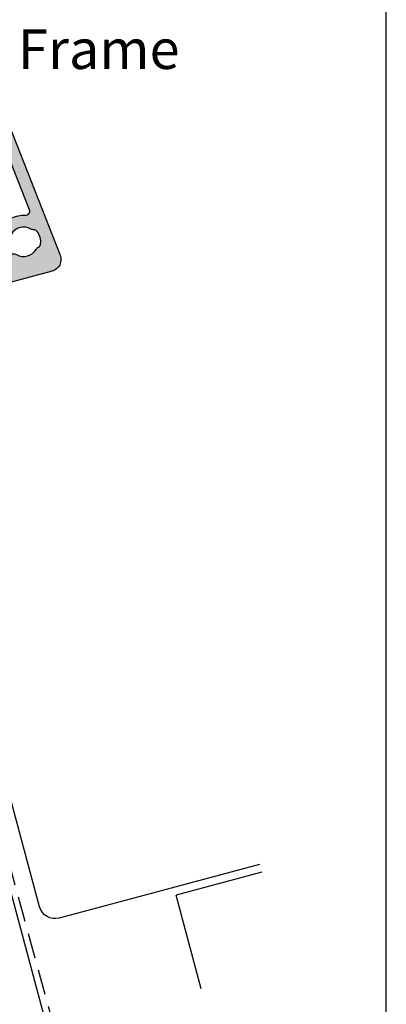
# Model space of a CAD drawing. Units: millimetres. Extents: x 0 to 354, y 0 to 482.
# Drawn here: x 308 to 354, y 234 to 358 of the extents above; entities that cross this region are included whole.
import ezdxf

# ---------------------------------------------------------------- set-up
doc = ezdxf.new("R2010")
doc.units = ezdxf.units.MM
doc.linetypes.add('DASHED', pattern=[19.049999999999997, 12.7, -6.35])
doc.layers.get('0').update_dxf_attribs({"plot": 0})
for name, color, linetype in [('95000$0$1', 7, 'Continuous'), ('95000$0$APL Hatch', 253, 'Continuous'), ('95000$0$APL Joinery', 2, 'Continuous'), ('APL Building', 3, 'Continuous'), ('APL Joinery', 2, 'Continuous'), ('APL Notes', 7, 'Continuous')]:
    doc.layers.add(name, color=color, linetype=linetype)
doc.styles.add('Arial-Regular', font='arial.ttf')

# ---------------------------------------------------------------- blocks, each defined once
blk = doc.blocks.new('95000$0$00576c')
at = {"layer": '95000$0$APL Hatch'}
h = blk.add_hatch(color=256, dxfattribs=at)
edge = h.paths.add_edge_path()
edge.add_line((34.04557659750384, 40.18871486693162), (34.13093167723139, 40.13661390374675))
edge.add_arc((34.26118408519311, 40.3500016030648), 0.2500000000001519, 238.5999999995981, 359.99989908918)
edge.add_line((34.51118408519287, 40.35000116275828), (34.51118686015326, 41.92558584853238))
edge.add_arc((33.51119592711655, 41.92558760974144), 0.9999909330382569, 359.9998990892389, 418.5999566193133)
edge.add_line((34.0322014812306, 42.77913027343263), (31.98903087717107, 44.02628905998245))
edge.add_arc((32.51003643128526, 44.87983172367383), 0.9999909330384987, 179.9999999998722, 238.59995661931208, ccw=False)
edge.add_line((31.51004549824677, 44.87983172367606), (31.51004549825382, 48.04195916272053))
edge.add_arc((32.01004549825381, 48.04195916271942), 0.4999999999999929, 99.59414642421461, 179.999999999873, ccw=False)
edge.add_arc((31.51004066485789, 51.00000308256274), 2.500004777519754, 279.5941464242142, 360.0000000000518)
edge.add_line((34.01004544237765, 51.000003082565), (34.01004544237537, 53.50000018505185))
edge.add_arc((31.51004702434013, 53.50000018504957), 2.49999841803524, 5.211024087572414e-11, 81.47906471821156)
edge.add_arc((31.9545591220263, 56.46688398850809), 0.4999999999999895, 121.3999672718447, 261.47906471820886, ccw=False)
edge.add_line((31.69405454988618, 56.89365953594969), (34.03219439477374, 58.32086435953343))
edge.add_arc((33.51118349963227, 59.17441832279142), 1.000003360519123, 301.399967271845, 360.0008202367636)
edge.add_line((34.51118686004892, 59.1744326386717), (34.51116434868467, 60.74690579159332))
edge.add_arc((34.26118349617697, 60.74999987943391), 0.2500000000000878, 359.2908691969704, 481.4000000004031)
edge.add_line((34.13093108821528, 60.96338757875191), (34.04557600848719, 60.91128661556669))
edge.add_arc((34.17582841644882, 60.69789891624882), 0.2499999999999619, 121.4000000004056, 200.8165397904895)
edge.add_line((33.94214763460639, 60.60905471442626), (32.68870065107254, 59.8439426528015))
edge.add_arc((32.53238233880522, 60.10003156684458), 0.3000282430803212, 270.00000000234746, 301.40015835835453, ccw=False)
edge.add_line((32.53238233881751, 59.80000332376426), (32.01118349618619, 59.80000332374289))
edge.add_arc((32.01118349617798, 59.99999987943477), 0.1999965556918823, 165.5224381019687, 270.00000000235315, ccw=False)
edge.add_line((31.81753770718592, 60.04999918637256), (32.0016588586513, 60.7630947836773))
edge.add_arc((31.71113201747222, 60.83810876038902), 0.300054898556248, 345.5224381019763, 359.9999999998263)
edge.add_line((32.01118691602846, 60.83810876038811), (32.01118691603375, 64.0591381857858))
edge.add_arc((31.71118691603387, 64.05913818578594), 0.2999999999998764, 359.9999999999729, 408.1896851042099)
edge.add_arc((32.11118691603367, 64.50635178128579), 0.2999999999998949, 75.00000000002967, 228.1896851042482, ccw=False)
edge.add_line((32.18883262956425, 64.79612952917245), (32.337990026754, 64.75616292505043))
edge.add_arc((32.26034431322334, 64.46638517716346), 0.3000000000002199, 60.000000000005684, 75.00000000002939, ccw=False)
edge.add_line((32.41034431322342, 64.726192798299), (34.19318454183409, 63.69686951238836))
edge.add_arc((34.09318454183421, 63.52366443163156), 0.1999999999998621, 2.029310053330846e-11, 60.000000000018986, ccw=False)
edge.add_line((34.29318454183407, 63.52366443163163), (34.29318454183419, 63.3504593508747))
edge.add_arc((34.49318454183415, 63.35045935087473), 0.1999999999999602, 180.0000000000082, 300.0000000000048)
edge.add_line((34.59318454183415, 63.17725427011788), (35.03868925268799, 63.43446653485449))
edge.add_arc((34.88868925268758, 63.69427415599006), 0.3000000000004036, 300.0000000000445, 340.0000000000382)
edge.add_line((35.1705970389238, 63.59166811299241), (35.93933042699121, 65.70374573828798))
edge.add_arc((35.65742264075542, 65.80635178128568), 0.3000000000000131, 339.9999999999997, 450.0000000000068)
edge.add_line((35.65742264075539, 66.1063517812857), (31.51004549825473, 66.09999820969358))
edge.add_line((31.51004549825473, 66.09999820969358), (31.51004549826177, 79.099999558192))
edge.add_arc((31.01004183995758, 79.09999955819228), 0.5000036583041947, 359.9999999999674, 450)
edge.add_line((31.01004183995758, 79.60000321649648), (30.31004901759854, 79.60000321649648))
edge.add_arc((30.31004901759854, 79.09999955819228), 0.5000036583041947, 90, 180.0000000000163)
edge.add_line((29.81004535929435, 79.09999955819214), (29.81004535930128, 54.9999992885374))
edge.add_arc((30.31004535930129, 54.99999928853754), 0.5000000000000071, 180.0000000000171, 270.0000000000122)
edge.add_line((30.3100453593014, 54.49999928853754), (31.51004503435735, 54.49999928853777))
edge.add_arc((31.51004503435752, 53.49999912638737), 1.0000001621504, 1.5916157281026244e-12, 90.00000000000978, ccw=False)
edge.add_line((32.51004519650792, 53.49999912638739), (32.51004519650803, 51.00000150704832))
edge.add_arc((31.51004503435753, 51.00000150704828), 1.000000162150503, -90.0000000000332, 2.3874235921539366e-12, ccw=False)
edge.add_line((31.51004503435695, 50.00000134489778), (25.21004535930149, 50.00000134490139))
edge.add_line((25.21004535930149, 50.00000134490139), (24.81004535930128, 49.60000134490119))
edge.add_line((24.81004535930128, 49.60000134490119), (24.41004535930108, 50.00000134490142))
edge.add_line((24.41004535930108, 50.00000134490142), (20.8100506765677, 50.00000134490324))
edge.add_arc((20.81005067656643, 47.49999577245228), 2.500005572450959, 89.99999999997092, 179.9999385396538)
edge.add_arc((17.8100451041172, 47.49999899051445), 0.4999999999999928, 269.9999999999992, 359.99993853965503, ccw=False)
edge.add_line((17.81004510411719, 46.99999899051446), (6.506104418959524, 46.99999899051488))
edge.add_arc((6.506104418959469, 45.49999694126815), 1.500002049246731, 89.9999999999979, 173.5000011592551)
edge.add_line((5.015744595935075, 45.66980196374715), (0.002579030500669433, 1.669804579588487))
edge.add_arc((1.49293650944877, 1.49999982418321), 1.499999690004896, 173.5000011592554, 270.0000000000005)
edge.add_line((1.492936509448781, 1.341783144592767e-07), (17.21232904085821, 1.341784283681591e-07))
edge.add_arc((17.2123290408582, 2.000000134178435), 2.000000000000007, 270.0000000000002, 360.0000000000002)
edge.add_line((19.21232904085821, 2.000000134178443), (19.21232904085798, 35.00000074885144))
edge.add_line((19.21232904085798, 35.00000074885144), (35.65742264075539, 34.99364501663735))
edge.add_arc((35.65742264075542, 35.29364501663736), 0.3000000000000114, 269.9999999999932, 380.0000000000003)
edge.add_line((35.93933042699121, 35.39625105963507), (35.1705970389238, 37.50832868493064))
edge.add_arc((34.88868925268758, 37.405722641933), 0.3000000000003986, 19.99999999996049, 59.99999999995483)
edge.add_line((35.03868925268799, 37.66553026306855), (34.59318454183415, 37.92274252780516))
edge.add_arc((34.49318454183414, 37.74953744704831), 0.1999999999999727, 59.99999999999267, 179.9999999999898)
edge.add_line((34.29318454183417, 37.74953744704835), (34.29318454183408, 37.57633236629142))
edge.add_arc((34.09318454183424, 37.57633236629151), 0.1999999999998394, 299.99999999997493, 359.9999999999735, ccw=False)
edge.add_line((34.19318454183409, 37.40312728553472), (32.41034431322342, 36.37380399962405))
edge.add_arc((32.26034431322334, 36.63361162075959), 0.3000000000002191, 284.99999999997056, 299.9999999999943, ccw=False)
edge.add_line((32.337990026754, 36.34383387287262), (32.11116715332673, 36.30000321836052))
edge.add_arc((32.11118429272931, 36.59999788611382), 0.2999946682429033, 131.8107128590672, 269.99672655705024, ccw=False)
edge.add_arc((31.71117949798474, 37.04721059108203), 0.3000078645047786, 311.8107128590709, 360.0988436138725)
edge.add_line((32.01118691605836, 37.04772814834473), (32.01118691606575, 40.26189019771333))
edge.add_arc((31.71113201516924, 40.261890197714), 0.3000549008965159, 359.9999999998711, 374.4775618998971)
edge.add_line((32.00165885861182, 40.33690417502029), (31.81753713302385, 41.05000199578846))
edge.add_arc((32.01118408519311, 41.10000160306514), 0.1999977570180879, 90.0000000096527, 194.4775618999039, ccw=False)
edge.add_line((32.01118408515941, 41.29999936008323), (32.53238821369322, 41.29999936017099))
edge.add_arc((32.53238821374373, 41.00001373498687), 0.299985625184128, 58.599941130472814, 90.00000000964633, ccw=False)
edge.add_line((32.68868387696429, 41.2560665439454), (33.9421482554603, 40.4909468518115))
edge.add_arc((34.17582900546545, 40.40210256624952), 0.2499999999999805, 159.1834396775893, 238.599999999602)
edge = h.paths.add_edge_path(flags=16)
edge.add_line((11.22279788493775, 45.49999967596784), (17.81004534997791, 45.49999967596773))
edge.add_arc((17.81004534997794, 47.49999967596773), 2, 269.999999999999, 360)
edge.add_line((19.81004534997794, 47.49999967596773), (19.81004534997794, 47.50000450235677))
edge.add_arc((20.81003915270242, 47.50000450235677), 0.9999938027244752, 89.99999999987091, 180, ccw=False)
edge.add_line((20.81003915270467, 48.49999830508125), (21.81004535930129, 48.499998305079))
edge.add_line((21.81004535930129, 48.499998305079), (22.31004231947781, 48.00000134490247))
edge.add_line((22.31004231947781, 48.00000134490247), (27.3100483991222, 48.00000134489993))
edge.add_line((27.3100483991222, 48.00000134489993), (27.81004535928779, 48.49999830506552))
edge.add_line((27.81004535928779, 48.49999830506552), (29.31004535930241, 48.49999830506215))
edge.add_arc((29.31004535930128, 47.99999830506215), 0.5, 1.5916157281026244e-12, 89.99999999987142, ccw=False)
edge.add_line((29.81004535930128, 47.99999830506216), (29.81004535930163, 37.0000000633984))
edge.add_arc((29.31004535930161, 37.00000006339839), 0.5000000000000142, -90.0000000000228, 1.5916157281026244e-12, ccw=False)
edge.add_line((29.31004535930142, 36.50000006339837), (19.21232546101819, 36.50000006340235))
edge.add_arc((19.2123254610176, 35.00000339737119), 1.499996666031166, 89.99999999997748, 180.0000000000041)
edge.add_line((17.71232879498643, 35.00000339737108), (17.71232879498882, 1.999999914386194))
edge.add_arc((17.21232879498886, 1.999999914386159), 0.4999999999999645, -89.99999999999193, 4.206412995699793e-12, ccw=False)
edge.add_line((17.21232879498893, 1.499999914386194), (6.893244231220608, 1.499999914384716))
edge.add_arc((6.893244231220537, 2.000000185238398), 0.5000002708536813, 148.667777960916, 270.00000000000813, ccw=False)
edge.add_arc((5.825535805346059, 2.649999798503317), 0.7500000411174405, 328.6677779609161, 494.6397744673466)
edge.add_arc((3.998653243872376, 4.499999671525248), 1.849999848035982, 225.3602096849357, 314.6397744673469, ccw=False)
edge.add_arc((2.171770499060325, 2.650000636326598), 0.7499995737962516, 45.36020968493544, 75.87035705852067)
edge.add_arc((2.476917141775266, 3.862185702669934), 0.5000032696509135, 202.7402349005314, 255.8703570585208, ccw=False)
edge.add_arc((3.998658657027146, 4.499999940455558), 2.150004554851366, 157.2597131642745, 202.7402349005313, ccw=False)
edge.add_arc((2.476914961218162, 5.13781671387678), 0.5000002784351361, 104.1295455279008, 157.2597131642746, ccw=False)
edge.add_arc((2.17177225737958, 6.349994838940701), 0.749994872191219, 284.1295455279006, 314.639813176782)
edge.add_arc((3.998653243875762, 4.499999060765843), 1.850000996668203, 45.360254539778225, 134.6398131767822, ccw=False)
edge.add_arc((5.825535331911873, 6.350000328335785), 0.7499995521005022, 225.3602545735744, 405.3602043562974)
edge.add_arc((3.998652793652624, 4.500001664471547), 3.349998564580318, 45.36020654309716, 108.8769516435781)
edge.add_arc((2.753036652677371, 8.142929969681466), 0.4999996441929919, 173.4999977256585, 288.87695164357825, ccw=False)
edge.add_line((2.256251080605691, 8.1995315560067), (5.798249986091726, 39.28724599616967))
edge.add_arc((6.29503234753701, 39.23064477564924), 0.4999964127946876, 58.12305456463821, 173.4999977256584, ccw=False)
edge.add_arc((8.328203781640896, 42.50000285399432), 3.350002070957783, 238.1230545646379, 314.6398114910788)
edge.add_arc((10.15508938787964, 40.65000229189261), 0.7499995521015114, 314.6398113228476, 494.6398823042982)
edge.add_arc((8.328206117868607, 42.49999593509789), 1.849996402154211, 225.3603160977456, 314.6398819337823, ccw=False)
edge.add_arc((6.501310313816755, 40.64997680297441), 0.7500264954536437, 45.3603160977456, 75.86994498312244)
edge.add_arc((6.806473809624821, 41.86219198960285), 0.5000096711697096, 202.7400291821769, 255.86994498312248, ccw=False)
edge.add_arc((8.328213846637542, 42.49999918422944), 2.150006870490035, 157.2596955970485, 202.7400291821765, ccw=False)
edge.add_arc((6.806470583148052, 43.13781632499125), 0.5000028507903199, 104.1288702294946, 157.2596955970485, ccw=False)
edge.add_arc((6.501355512887396, 44.34994502445956), 0.749937623862333, 284.1288702294953, 314.6400180686135)
edge.add_arc((8.328206117839144, 42.4999932443194), 1.850005591220703, 45.36034244789238, 134.6400180686122, ccw=False)
edge.add_arc((10.15508864899416, 44.3500006373076), 0.7499996273799014, 225.3603424478921, 391.3321524739105)
edge.add_arc((11.22279788493775, 44.9999989669335), 0.5000007090343355, 89.99999999999937, 211.3321524739102, ccw=False)
at = {"layer": '95000$0$APL Joinery', "ltscale": 2}
blk.add_lwpolyline([(34.04557659750384, 40.18871486693162), (34.13093167723139, 40.13661390374675, 0.5855234770618082), (34.51118408519287, 40.35000116275828), (34.51118686015326, 41.92558584853238, 0.2614128445993349), (34.0322014812306, 42.77913027343263), (31.98903087717107, 44.02628905998245, -0.2614123742046556), (31.51004549824677, 44.87983172367606), (31.51004549825382, 48.04195916272053, -0.3659769949619575), (31.92671149206444, 48.53496569757715, 0.3659769949628444), (34.01004544237765, 51.000003082565), (34.01004544237537, 53.50000018505185, 0.3712961225669337), (31.8804737333451, 55.9724030938479, -0.7007220031478851), (31.69405454988618, 56.89365953594969), (34.03219439477374, 58.32086435953343, 0.2614165525207346), (34.51118686004892, 59.1744326386717), (34.51116434868467, 60.74690579159332, 0.5896865890319762), (34.13093108821528, 60.96338757875191), (34.04557600848719, 60.91128661556669, 0.3610898151021393), (33.94214763460639, 60.60905471442626), (32.68870065107254, 59.8439426528015, -0.1378728108402878), (32.53238233881751, 59.80000332376426), (32.01118349618619, 59.80000332374289, -0.4903146638955296), (31.81753770718592, 60.04999918637256), (32.0016588586513, 60.7630947836773, 0.06325444170696579), (32.01118691602846, 60.83810876038811), (32.01118691603375, 64.0591381857858, 0.2134217652834617), (31.91118691603384, 64.28274498353579, -0.7896793363339962), (32.18883262956425, 64.79612952917245), (32.337990026754, 64.75616292505043, -0.06554346281534229), (32.41034431322342, 64.726192798299), (34.19318454183409, 63.69686951238836, -0.2679491924311165), (34.29318454183407, 63.52366443163163), (34.29318454183419, 63.3504593508747, 0.5773502691896066), (34.59318454183415, 63.17725427011788), (35.03868925268799, 63.43446653485449, 0.1763269807084368), (35.1705970389238, 63.59166811299241), (35.93933042699121, 65.70374573828798, 0.5205670505517853), (35.65742264075539, 66.1063517812857), (31.51004549825473, 66.09999820969358), (31.51004549826177, 79.099999558192, 0.4142135623732615), (31.01004183995758, 79.60000321649648), (30.31004901759854, 79.60000321649648, 0.4142135623731781), (29.81004535929435, 79.09999955819214), (29.81004535930128, 54.9999992885374, 0.4142135623730701), (30.3100453593014, 54.49999928853754), (31.51004503435735, 54.49999928853777, -0.4142135623731367), (32.51004519650792, 53.49999912638739), (32.51004519650803, 51.00000150704832, -0.4142135623732771), (31.51004503435695, 50.00000134489778), (25.21004535930149, 50.00000134490139), (24.81004535930128, 49.60000134490119), (24.41004535930108, 50.00000134490142), (20.8100506765677, 50.00000134490324, 0.4142132481909987), (18.31004510411691, 47.49999845417176, -0.4142132481908607), (17.81004510411719, 46.99999899051446), (6.506104418959524, 46.99999899051488, 0.3813629985061242), (5.015744595935075, 45.66980196374715), (0.00257903050066921, 1.669804579588487, 0.4478453543079677), (1.492936509448781, 1.341783144592767e-07), (17.21232904085821, 1.341784283681591e-07, 0.414213562373095), (19.21232904085821, 2.000000134178443), (19.21232904085798, 35.00000074885144), (35.65742264075539, 34.99364501663735, 0.5205670505517853), (35.93933042699121, 35.39625105963507), (35.1705970389238, 37.50832868493064, 0.1763269807084395), (35.03868925268799, 37.66553026306855), (34.59318454183415, 37.92274252780516, 0.5773502691896093), (34.29318454183417, 37.74953744704835), (34.29318454183408, 37.57633236629142, -0.2679491924311162), (34.19318454183409, 37.40312728553472), (32.41034431322342, 36.37380399962405, -0.06554346281534229), (32.337990026754, 36.34383387287262), (32.11116715332673, 36.30000321836052, -0.6884766450174655), (31.91118629414515, 36.82359932067205, 0.2138709221887212), (32.01118691605836, 37.04772814834473), (32.01118691606575, 40.26189019771333, 0.06325444171649797), (32.00165885861182, 40.33690417502029), (31.81753713302385, 41.05000199578846, -0.4903146638406856), (32.01118408515941, 41.29999936008323), (32.53238821369322, 41.29999936017099, -0.1378723685399352), (32.68868387696429, 41.2560665439454), (33.9421482554603, 40.4909468518115, 0.3610899163705165)], format="xyb", close=True, dxfattribs=at)
at = {"layer": '95000$0$APL Joinery'}
blk.add_lwpolyline([(11.22279788493775, 45.49999967596784), (17.81004534997791, 45.49999967596773, 0.4142135623731003), (19.81004534997794, 47.49999967596773), (19.81004534997794, 47.50000450235677, -0.4142135623737547), (20.81003915270467, 48.49999830508125), (21.81004535930129, 48.499998305079), (22.31004231947781, 48.00000134490247), (27.3100483991222, 48.00000134489993), (27.81004535928779, 48.49999830506552), (29.31004535930241, 48.49999830506215, -0.4142135623724291), (29.81004535930128, 47.99999830506216), (29.81004535930163, 37.0000000633984, -0.4142135623732199), (29.31004535930142, 36.50000006339837), (19.21232546101819, 36.50000006340235, 0.414213562373231), (17.71232879498643, 35.00000339737108), (17.71232879498882, 1.999999914386195, -0.4142135623730747), (17.21232879498893, 1.499999914386194), (6.893244231220608, 1.499999914384716, -0.5851270098591502), (6.466160736106714, 2.260000106498222, 0.8845074582934997), (5.298550399716627, 3.183653660036938, -0.4105355098162803), (2.698755723933647, 3.183654019581846, 0.1339176837775605), (2.354857964165949, 3.377309608370636, -0.2360680687258095), (2.015780692965143, 3.668907547565967, -0.2010929087656135), (2.015781446301459, 5.331094130704978, -0.2360682782212233), (2.354857338190352, 5.622690114978567, 0.1339182179893141), (2.698754391615367, 5.816345011329544, -0.4105354784826009), (5.29855054037633, 5.816346547649098, 0.9999995617716837), (6.352520591171711, 6.88365364714285, 0.284464788998897), (2.91480494282084, 7.669822514131274, -0.5507605405574877), (2.256251080605691, 8.1995315560067), (5.798249986091726, 39.28724599616967, -0.5507604793842809), (6.559078795331384, 39.65523385489496, 0.3468516844691384), (10.68207479317584, 40.11634911729579, 1.000000619430201), (9.62810332146226, 41.18365481362788, -0.4105355151884163), (7.028313463955412, 41.18365032079819, 0.1339153808741335), (6.684409581991986, 41.37731056533951, -0.2360671181458008), (6.345330762942114, 41.6689130156832, -0.2010920546031393), (6.345334755094625, 43.33109487756222, -0.2360713080510471), (6.684418047012835, 43.62269365919177, 0.1339221274225894), (7.028299329921971, 43.81633781557524, -0.4105360749493412), (9.628104623027255, 43.81634599482269, 0.8845060080393619), (10.79571369986807, 44.7399993363603, -0.5851266024013588)], format="xyb", close=True, dxfattribs=at)
blk = doc.blocks.new('95000$0$00676c')
at = {"layer": '95000$0$APL Hatch'}
h = blk.add_hatch(color=256, dxfattribs=at)
edge = h.paths.add_edge_path()
edge.add_line((-0.08998589466361295, 77.3063513374645), (10.8000114550066, 77.29999830996097))
edge.add_arc((10.80001132918552, 76.80000102195845), 0.4999972880025341, -89.99999948309159, 89.99998558188872, ccw=False)
edge.add_line((10.80001133369638, 76.30000373395592), (10.30000645107452, 76.30000373396979))
edge.add_line((10.30000645107452, 76.30000373396979), (10.30000645107452, 74.0000020531188))
edge.add_line((10.30000645107452, 74.0000020531188), (23.80000773257439, 74.0000020531188))
edge.add_line((23.80000773257439, 74.0000020531188), (23.80000773257439, 75.30000170741187))
edge.add_line((23.80000773257439, 75.30000170741187), (23.30000671929994, 75.30000170741187))
edge.add_arc((23.30000671930114, 75.80000272069083), 0.5000010132789612, 89.9999999998575, 269.9999999998624, ccw=False)
edge.add_line((23.30000671930239, 76.30000373396979), (29.30001459696055, 76.30000373392225))
edge.add_arc((29.30001459696449, 76.79999785300902), 0.4999941190867645, 269.9999999995489, 359.9999999995245)
edge.add_line((29.80000871605125, 76.79999785300487), (29.80000871609855, 82.50000382127422))
edge.add_arc((29.30001459693107, 82.50000382127837), 0.499994119167475, 359.9999999995245, 450.0000000014876)
edge.add_line((29.30001459691809, 82.99999794044584), (26.40001646851812, 82.99999794037058))
edge.add_arc((26.40001646847659, 84.60000837501528), 1.600010434644702, 179.9999999998621, 270.00000000148697, ccw=False)
edge.add_line((24.80000603383189, 84.60000837501913), (24.80000603384201, 88.79999926362143))
edge.add_line((24.80000603384201, 88.79999926362143), (22.90000029902453, 88.79999926349548))
edge.add_arc((22.90000029901124, 88.99999182426473), 0.1999925607692461, 179.9999999810686, 270.00000000380663, ccw=False)
edge.add_line((22.70000773824199, 88.9999918243308), (22.70000773850632, 89.8000046650167))
edge.add_arc((22.90000029882424, 89.80000466495062), 0.1999925603179236, 90.0000000032814, 179.9999999810686, ccw=False)
edge.add_line((22.90000029881278, 89.99999722526854), (25.47072893187135, 89.9999972254159))
edge.add_arc((25.4707289318828, 89.80002176287437), 0.1999754625415306, 45.00007045692058, 90.00000000328168, ccw=False)
edge.add_line((25.61213276363148, 89.94142594239354), (27.1267826406548, 88.42677979051146))
edge.add_arc((26.95000522858732, 88.25000194367522), 0.2500013210951761, -90.00000000208519, 45.00007045692257, ccw=False)
edge.add_line((26.95000522857822, 88.00000062258005), (26.20000738090698, 88.00000062260733))
edge.add_line((26.20000738090698, 88.00000062260733), (26.20000738085707, 84.59999820703295))
edge.add_arc((26.40000630042516, 84.59999820703001), 0.1999989195680882, 179.9999999991573, 270)
edge.add_line((26.40000630042516, 84.39999928746192), (29.50000810376082, 84.39999928746192))
edge.add_arc((29.50000810376082, 84.59999820703001), 0.1999989195680882, 270, 360.0000000007939)
edge.add_line((29.70000702332891, 84.59999820703278), (29.70000702325683, 89.79999830562015))
edge.add_arc((29.90000594277785, 89.79999830562292), 0.1999989195210219, 90, 180.0000000007939, ccw=False)
edge.add_line((29.90000594277785, 89.99999722514394), (31.10000911109887, 89.99999722514394))
edge.add_arc((31.10000911109887, 89.79999830562292), 0.1999989195210219, -8.071765478234738e-12, 90, ccw=False)
edge.add_line((31.30000803061989, 89.79999830562289), (31.30000803060807, 15.50000316186188))
edge.add_arc((30.80000516724976, 15.50000316186197), 0.5000028633583042, 269.99999999968736, 359.999999999991, ccw=False)
edge.add_line((30.80000516724704, 15.00000029850366), (30.30000521992656, 15.00000029850639))
edge.add_arc((30.30000521992929, 15.49999680239443), 0.4999965038880418, 179.9999999999829, 269.99999999968736, ccw=False)
edge.add_line((29.80000871604125, 15.49999680239458), (29.80000871605102, 47.70000016365157))
edge.add_line((29.80000871605102, 47.70000016365157), (29.30000571935622, 47.70000016364816))
edge.add_arc((29.30000568663018, 48.19999931428538), 0.4999991506372237, 89.99999357622937, 270.00000375013457, ccw=False)
edge.add_line((29.30000574268806, 48.6999984649226), (29.80000871605102, 48.69999846491919))
edge.add_line((29.80000871605102, 48.69999846491919), (29.80000871605102, 50.00000184450255))
edge.add_line((29.80000871605102, 50.00000184450255), (16.30000743455116, 50.00000184450255))
edge.add_line((16.30000743455116, 50.00000184450255), (16.30000743455116, 47.70000016365157))
edge.add_line((16.30000743455116, 47.70000016365157), (16.80001161668588, 47.70000016366157))
edge.add_arc((16.80001161669588, 47.20000604449115), 0.4999941191704238, -8.151346264639869e-11, 90.00000000114642, ccw=False)
edge.add_line((17.30000573586631, 47.20000604449044), (17.30000573581879, 13.80000000867949))
edge.add_line((17.30000573581879, 13.80000000867949), (17.00000810808365, 13.50000005263792))
edge.add_line((17.00000810808365, 13.50000005263792), (17.00000810808365, 6.100000166818063))
edge.add_line((17.00000810808365, 6.100000166818063), (17.30000573581879, 5.800000094361167))
edge.add_line((17.30000573581879, 5.800000094361167), (17.30000573582004, 0.7999988095731823))
edge.add_arc((16.50000709480469, 0.7999988096166012), 0.7999986410153497, 179.9999999968905, 359.9999999968903, ccw=False)
edge.add_line((15.70000845378934, 0.7999988096600177), (15.70000845379059, 46.20000084910498))
edge.add_line((15.70000845379059, 46.20000084910498), (-0.08998589466361295, 46.19364457281615))
edge.add_arc((-0.08998589466364426, 46.49364457281617), 0.3000000000000114, 160, 270.000000000006, ccw=False)
edge.add_line((-0.3718936808994329, 46.59625061581387), (0.3968397071679703, 48.70832824110944))
edge.add_arc((0.6787474934042048, 48.60572219811176), 0.3000000000004288, 120.00000000003911, 160.000000000033, ccw=False)
edge.add_line((0.528747493403813, 48.86552981924736), (0.974252204257624, 49.12274208398397))
edge.add_arc((1.074252204257648, 48.94953700322711), 0.1999999999999864, 1.2221335055073723e-11, 120.00000000001, ccw=False)
edge.add_line((1.274252204257635, 48.94953700322715), (1.274252204257692, 48.77633192247022))
edge.add_arc((1.474252204257552, 48.77633192247033), 0.1999999999998601, 180.0000000000326, 240.00000000003)
edge.add_line((1.374252204257715, 48.60312684171352), (3.157092432868353, 47.57380355580285))
edge.add_arc((3.307092432868441, 47.83361117693839), 0.3000000000002211, 240.000000000005, 255.0000000000287)
edge.add_line((3.229446719337773, 47.54383342905142), (3.398884968318583, 47.50000273704994))
edge.add_arc((3.39886782891619, 47.79999740480322), 0.2999946682428891, 270.0032734429142, 408.1892871409351)
edge.add_arc((3.798872623660706, 48.24721010977147), 0.3000078645047761, 179.9237137465564, 228.1892871409378, ccw=False)
edge.add_line((3.498865025075247, 48.24760955401359), (3.498865025030113, 51.46188836218255))
edge.add_arc((3.798892565265447, 51.46188836218676), 0.3000275402353334, 165.5224731852835, 180.0000000008033, ccw=False)
edge.add_line((3.508392167732495, 51.5368953214163), (3.6925155823387, 52.25000148766614))
edge.add_arc((3.498868036452492, 52.30000112175458), 0.1999983385849212, 345.5224731852782, 449.9999999953953)
edge.add_line((3.498868036468565, 52.4999994603395), (2.977666468900566, 52.49999946038133))
edge.add_arc((2.9776664688765, 52.20000408167354), 0.2999953787077914, 89.99999999540364, 121.4000853427408)
edge.add_line((2.821365605655927, 52.45606514353679), (1.567903898022593, 51.69094628676331))
edge.add_arc((1.334223116179084, 51.60210208493986), 0.2500000000012785, -58.60000000009393, 20.816539790594106, ccw=False)
edge.add_line((1.464475524139544, 51.38871438561972), (1.379120444420408, 51.33661342244096))
edge.add_arc((1.248868036460918, 51.55000112175952), 0.2499999999994271, 180.0000905418575, 301.3999999999047, ccw=False)
edge.add_line((0.9988680364618006, 51.55000072669614), (0.9988655466339651, 53.12558768316933))
edge.add_arc((1.998853711540305, 53.125589263404), 0.9999881649075888, 121.4000317665049, 180.0000905418486, ccw=False)
edge.add_line((1.477849772668293, 53.97912966996662), (3.521018310147696, 55.22628662659281))
edge.add_arc((3.000008602321646, 56.07983648420762), 0.9999992375413321, 301.4000317665028, 359.9999999999609)
edge.add_line((4.000007839862974, 56.07983648420694), (4.000007839870477, 67.42015942607371))
edge.add_arc((2.999996174663253, 67.42015942607438), 1.000011665207224, 359.9999999999617, 418.600044343014)
edge.add_line((3.521011223591358, 68.2737205834269), (1.477856859102275, 69.5208651635338))
edge.add_arc((1.998866138945695, 70.37441686959191), 1.000000592298662, 179.9998880396114, 238.6000443430131, ccw=False)
edge.add_line((0.9988655466489433, 70.37441882367048), (0.9988686254600054, 71.95000104978345))
edge.add_arc((1.248868625457788, 71.9500005612638), 0.2499999999982599, 58.60000000192508, 179.9998880395443, ccw=False)
edge.add_line((1.379121033409859, 72.16338826058553), (1.464476113140762, 72.11128729740336))
edge.add_arc((1.334223705187746, 71.89789959808013), 0.2500000000000444, -20.816539790831484, 58.60000000192019, ccw=False)
edge.add_line((1.567904487029722, 71.80905539625616), (2.821348846050086, 71.04394424466047))
edge.add_arc((2.977672344139227, 71.30004142276809), 0.3000379987426817, 238.5998185967332, 269.9999999964496)
edge.add_line((2.977672344120634, 71.00000342402541), (3.498868625447216, 71.00000342399312))
edge.add_arc((3.498868625459601, 71.20000056126491), 0.1999971372717937, 269.9999999964517, 374.4775268133932)
edge.add_line((3.692515008180607, 71.24999989502028), (3.508392167669967, 71.96310383787794))
edge.add_arc((3.798892561479078, 72.03811079613881), 0.3000275363875733, 179.9999999999376, 194.4775268133896, ccw=False)
edge.add_line((3.498865025091504, 72.03811079613914), (3.498874330512393, 75.25044535086818))
edge.add_arc((3.79887173389453, 75.25278521927282), 0.3000065282959278, 131.8107127872888, 180.4468767536621, ccw=False)
edge.add_arc((3.398864912199407, 75.70000019153645), 0.2999990456943386, 311.8107127872956, 449.999508717707)
edge.add_line((3.398867484539295, 75.99999923721975), (3.229446719337773, 75.95616248122924))
edge.add_arc((3.307092432868458, 75.66638473334237), 0.3000000000001292, 104.9999999999793, 120.0000000000026)
edge.add_line((3.157092432868382, 75.9261923544778), (1.374252204257715, 74.89686906856716))
edge.add_arc((1.474252204257559, 74.72366398781034), 0.1999999999998594, 119.9999999999715, 179.9999999999715)
edge.add_line((1.274252204257692, 74.72366398781044), (1.274252204257579, 74.55045890705351))
edge.add_arc((1.074252204257619, 74.55045890705354), 0.1999999999999598, 239.9999999999951, 359.99999999999187, ccw=False)
edge.add_line((0.974252204257624, 74.3772538262967), (0.528747493403813, 74.6344660910333))
edge.add_arc((0.6787474934042048, 74.89427371216891), 0.3000000000004347, 199.9999999999683, 239.99999999996152, ccw=False)
edge.add_line((0.3968397071679703, 74.79166766917122), (-0.3718936808994044, 76.90374529446679))
edge.add_arc((-0.089985894663623, 77.0063513374645), 0.3000000000000104, 89.99999999999812, 200.0000000000005, ccw=False)
edge = h.paths.add_edge_path(flags=16)
edge.add_line((23.80001197094273, 72.499999013276), (10.30000221270623, 72.49999901327601))
edge.add_arc((10.30000221270623, 73.99999408947545), 1.49999507619944, 179.9999999993275, 270.0000000000002, ccw=False)
edge.add_line((8.800007136506792, 73.99999408949306), (8.800007136527938, 75.80000272069083))
edge.add_line((8.800007136527938, 75.80000272069083), (6.20001365276002, 75.8000027207247))
edge.add_arc((6.200013652753512, 75.29999588260006), 0.5000068381246479, 89.99999999925419, 180.0000000000717)
edge.add_line((5.700006814628864, 75.29999588259943), (5.700006814662515, 48.20000064217534))
edge.add_arc((6.200007293187127, 48.20000064217595), 0.5000004785246119, 180.00000000007, 270)
edge.add_line((6.200007293187127, 47.70000016365134), (14.30000696198724, 47.70000016365134))
edge.add_arc((14.30000696198729, 48.20000064217589), 0.5000004785245551, 269.9999999999939, 360.0000000000586)
edge.add_line((14.80000744051185, 48.20000064217641), (14.80000744051003, 49.9999997234282))
edge.add_arc((16.30000887613103, 49.99999972342972), 1.500001435620998, 89.99999999999278, 180.0000000000581, ccw=False)
edge.add_line((16.30000887613122, 51.50000115905073), (28.8000072242406, 51.50000115904885))
edge.add_arc((28.80000722424068, 52.00000163759034), 0.5000004785414944, 269.9999999999907, 359.9999999999382)
edge.add_line((29.30000770278218, 52.0000016375898), (29.30000770280594, 74.29999385604161))
edge.add_arc((28.80000086468129, 74.29999385604214), 0.5000068381246479, 359.9999999999397, 450)
edge.add_line((28.80000086468129, 74.80000069416678), (25.80001388521163, 74.80000069416678))
edge.add_arc((25.80001388521163, 74.29999385604214), 0.5000068381246479, 90, 180.000000010531)
edge.add_line((25.30000704708698, 74.29999385595023), (25.30000704714212, 73.99999408975108))
edge.add_arc((23.80001197094272, 73.9999940894754), 1.499995076199397, -89.99999999999949, 1.053058440447785e-08, ccw=False)
at = {"layer": '95000$0$APL Joinery'}
h = blk.add_hatch(color=256, dxfattribs=at)
edge = h.paths.add_edge_path()
edge.add_line((3.498865025094801, 75.25278463770314), (3.498865025091504, 72.03811079613914))
edge.add_arc((3.798892561479077, 72.03811079613882), 0.3000275363875731, 179.9999999999403, 194.4775268133924)
edge.add_line((3.50839216766997, 71.96310383787794), (3.692515008180618, 71.24999989502028))
edge.add_arc((3.498868625459608, 71.20000056126491), 0.1999971372717935, -90.0000000035497, 14.477526813392899, ccw=False)
edge.add_line((3.498868625447217, 71.00000342399312), (2.977672344120639, 71.00000342402541))
edge.add_arc((2.977672344139226, 71.30004142276812), 0.3000379987427095, 238.5998185967349, 269.9999999964506, ccw=False)
edge.add_line((2.821348846050078, 71.04394424466047), (1.56790448702972, 71.80905539625616))
edge.add_arc((1.334223705187721, 71.89789959808013), 0.2500000000000538, 339.1834602091703, 418.6000000019185)
edge.add_line((1.464476113140746, 72.11128729740336), (1.37912103340988, 72.16338826058553))
edge.add_arc((1.248868625457787, 71.9500005612638), 0.2499999999982779, 58.60000000192078, 179.9998880395443)
edge.add_line((0.9988686254599882, 71.95000104978345), (0.9988655466489487, 70.37441882367048))
edge.add_arc((1.998866138945711, 70.37441686959193), 1.000000592298672, 179.9998880396122, 238.6000443430136)
edge.add_line((1.477856859102292, 69.5208651635338), (3.521011223591363, 68.2737205834269))
edge.add_arc((2.999996174663249, 67.42015942607438), 1.000011665207227, -3.83124643121846e-11, 58.60004434301362, ccw=False)
edge.add_line((4.000007839870474, 67.42015942607371), (4.000007839862974, 56.07983648420694))
edge.add_arc((3.000008602321631, 56.0798364842076), 0.9999992375413433, 301.4000317665044, 359.99999999996214, ccw=False)
edge.add_line((3.521018310147711, 55.2262866265928), (1.477849772668296, 53.97912966996662))
edge.add_arc((1.998853711540295, 53.125589263404), 0.9999881649075774, 121.4000317665044, 180.0000905418482)
edge.add_line((0.9988655466339673, 53.12558768316934), (0.9988680364617912, 51.55000072669615))
edge.add_arc((1.248868036460911, 51.55000112175954), 0.2499999999994317, 180.0000905418592, 301.3999999999059)
edge.add_line((1.379120444420408, 51.33661342244098), (1.464475524139541, 51.38871438561971))
edge.add_arc((1.33422311617908, 51.60210208493986), 0.250000000001285, 301.3999999999053, 380.8165397905952)
edge.add_line((1.567903898022595, 51.69094628676331), (2.821365605655931, 52.4560651435368))
edge.add_arc((2.977666468876492, 52.20000408167354), 0.2999953787077912, 89.99999999540091, 121.4000853427383, ccw=False)
edge.add_line((2.977666468900573, 52.49999946038133), (3.498868036468552, 52.4999994603395))
edge.add_arc((3.498868036452499, 52.30000112175456), 0.1999983385849333, -14.477526814716725, 89.99999999540103, ccw=False)
edge.add_line((3.692515582338723, 52.25000148766614), (3.508392167732494, 51.5368953214163))
edge.add_arc((3.798892565265418, 51.46188836218677), 0.3000275402353032, 165.5224731852848, 180.0000000008046)
edge.add_line((3.498865025030114, 51.46188836218256), (3.498865025075247, 48.2476095540136))
edge.add_arc((3.79887262366072, 48.24721010977147), 0.3000078645047904, 179.9237137465564, 228.1892871409373)
edge.add_arc((3.398867828916208, 47.79999740480322), 0.2999946682428828, -89.99672655709111, 48.18928714093698, ccw=False)
edge.add_line((3.398884968318574, 47.50000273704995), (3.244456770298956, 47.49999391420306))
edge.add_arc((3.244439630591978, 47.79999391371313), 0.2999999999996867, 255.0000000000162, 270.00327344290804, ccw=False)
edge.add_line((3.166793917061385, 47.51021616582669), (1.178294026137186, 48.04303310574867))
edge.add_arc((1.230057835157761, 48.23621827100694), 0.2000000000004599, 195.0000000002121, 255.0000000000143, ccw=False)
edge.add_line((1.036872669899695, 48.1844544619856), (0.992043896290115, 48.35175772273508))
edge.add_arc((0.7988587310325381, 48.29999391371388), 0.1999999999999522, 15.00000000021098, 135.0000000000635)
edge.add_line((0.6574373747951072, 48.44141526995099), (0.2936843015955364, 48.07766219675062))
edge.add_arc((0.5058163359503722, 47.86553016239625), 0.2999999999980739, 135.0000000000631, 175.0000000000068)
edge.add_line((0.206957926524762, 47.89167688522035), (3.216057400390326e-07, 45.52614063653846))
edge.add_arc((0.2988587310332129, 45.49999391371421), 0.2999999999999459, 175.0000000000067, 290.0000000000222)
edge.add_line((0.4014647740310051, 45.21808612747852), (1.812298029814667, 45.73158743809726))
edge.add_arc((1.709691986816908, 46.01349522433286), 0.2999999999998509, 290.0000000000222, 349.0957167273019)
edge.add_arc((2.298858730986153, 45.89999391376929), 0.2999999999456806, 90.00002965182699, 169.0957167273017, ccw=False)
edge.add_line((2.29885857572955, 46.19999391371493), (15.70000845379059, 46.20000084910498))
edge.add_line((15.70000845379059, 46.20000084910498), (15.70000845378934, 0.7999988096600177))
edge.add_arc((16.50000709480469, 0.7999988096165993), 0.7999986410153497, 179.9999999968903, 359.9999999968903)
edge.add_line((17.30000573582004, 0.7999988095731803), (17.30000573581879, 5.800000094361167))
edge.add_line((17.30000573581879, 5.800000094361167), (17.00000810808365, 6.100000166818063))
edge.add_line((17.00000810808365, 6.100000166818063), (17.00000810808365, 13.50000005263792))
edge.add_line((17.00000810808365, 13.50000005263792), (17.30000573581879, 13.80000000867949))
edge.add_line((17.30000573581879, 13.80000000867949), (17.30000573586631, 47.20000604449044))
edge.add_arc((16.80001161669588, 47.20000604449115), 0.4999941191704238, 359.9999999999186, 450.0000000011464)
edge.add_line((16.80001161668588, 47.70000016366157), (16.30000743455116, 47.70000016365157))
edge.add_line((16.30000743455116, 47.70000016365157), (16.30000743455116, 50.00000184450255))
edge.add_line((16.30000743455116, 50.00000184450255), (29.80000871605102, 50.00000184450255))
edge.add_line((29.80000871605102, 50.00000184450255), (29.80000871605102, 48.69999846491919))
edge.add_line((29.80000871605102, 48.69999846491919), (29.30000574268806, 48.6999984649226))
edge.add_arc((29.30000568663019, 48.19999931428538), 0.4999991506372257, 89.99999357623022, 270.000003750135)
edge.add_line((29.30000571935624, 47.70000016364816), (29.80000871605102, 47.70000016365157))
edge.add_line((29.80000871605102, 47.70000016365157), (29.80000871604125, 15.49999680239458))
edge.add_arc((30.30000521992929, 15.49999680239443), 0.4999965038880418, 179.9999999999827, 269.9999999996873)
edge.add_line((30.30000521992656, 15.00000029850639), (30.80000516724704, 15.00000029850366))
edge.add_arc((30.80000516724976, 15.50000316186197), 0.5000028633583042, 269.9999999996873, 359.9999999999908)
edge.add_line((31.30000803060807, 15.50000316186189), (31.30000803061989, 89.79999830562289))
edge.add_arc((31.10000911109887, 89.79999830562292), 0.1999989195210219, 359.9999999999918, 450)
edge.add_line((31.10000911109887, 89.99999722514394), (29.90000594277785, 89.99999722514394))
edge.add_arc((29.90000594277785, 89.79999830562292), 0.1999989195210219, 90, 180.0000000007938)
edge.add_line((29.70000702325683, 89.79999830562015), (29.70000702332891, 84.59999820703278))
edge.add_arc((29.50000810376082, 84.59999820703001), 0.1999989195680882, -90, 7.938751878100447e-10, ccw=False)
edge.add_line((29.50000810376082, 84.39999928746192), (26.40000630042516, 84.39999928746192))
edge.add_arc((26.40000630042516, 84.59999820703001), 0.1999989195680882, 179.9999999991573, 270, ccw=False)
edge.add_line((26.20000738085707, 84.59999820703295), (26.20000738090698, 88.00000062260733))
edge.add_line((26.20000738090698, 88.00000062260733), (26.95000522857822, 88.00000062258005))
edge.add_arc((26.95000522858732, 88.25000194367522), 0.2500013210951693, 269.9999999979156, 405.0000704569226)
edge.add_line((27.1267826406548, 88.42677979051146), (25.61213276363146, 89.94142594239354))
edge.add_arc((25.47072893188281, 89.8000217628744), 0.1999754625414867, 45.00007045692065, 90.00000000328376)
edge.add_line((25.47072893187135, 89.99999722541588), (22.90000029881278, 89.99999722526854))
edge.add_arc((22.90000029882424, 89.80000466495062), 0.1999925603179236, 90.00000000328347, 179.9999999810686)
edge.add_line((22.70000773850632, 89.8000046650167), (22.70000773824199, 88.9999918243308))
edge.add_arc((22.90000029901125, 88.99999182426473), 0.1999925607692603, 179.9999999810686, 270.0000000037985)
edge.add_line((22.90000029902451, 88.79999926349547), (24.80000603384201, 88.79999926362143))
edge.add_line((24.80000603384201, 88.79999926362143), (24.80000603383189, 84.60000837501913))
edge.add_arc((26.40001646847659, 84.60000837501528), 1.600010434644698, 179.9999999998621, 270.000000001487)
edge.add_line((26.40001646851811, 82.99999794037058), (29.3000145969181, 82.99999794044584))
edge.add_arc((29.30001459693108, 82.50000382127837), 0.4999941191674679, -4.75495198770659e-10, 90.0000000014868, ccw=False)
edge.add_line((29.80000871609855, 82.50000382127422), (29.80000871605125, 76.79999785300487))
edge.add_arc((29.3000145969645, 76.79999785300902), 0.4999941190867503, 269.99999999954605, 359.9999999995245, ccw=False)
edge.add_line((29.30001459696054, 76.30000373392227), (23.3000067193024, 76.30000373396979))
edge.add_arc((23.30000671930117, 75.80000272069083), 0.5000010132789612, 89.99999999985873, 269.9999999998591)
edge.add_line((23.30000671929994, 75.30000170741187), (23.80000773257439, 75.30000170741187))
edge.add_line((23.80000773257439, 75.30000170741187), (23.80000773257439, 74.0000020531188))
edge.add_line((23.80000773257439, 74.0000020531188), (10.30000645107452, 74.0000020531188))
edge.add_line((10.30000645107452, 74.0000020531188), (10.30000645107452, 76.30000373396979))
edge.add_line((10.30000645107452, 76.30000373396979), (10.80001133369638, 76.30000373395592))
edge.add_arc((10.80001132918552, 76.80000102195845), 0.4999972880025325, 270.0000005169084, 449.9999855818883)
edge.add_line((10.8000114550066, 77.29999830996097), (2.298868545965295, 77.30000056126369))
edge.add_arc((2.298868625412354, 77.60000056120919), 0.299999999945509, 190.9042832727239, 269.9999848267294, ccw=False)
edge.add_arc((1.709701881243361, 77.48649925064541), 0.2999999999998116, 10.9042832727216, 69.99999999997624)
edge.add_line((1.812307924241113, 77.76840703688096), (0.4014746684577553, 78.28190834749964))
edge.add_arc((0.2988686254599541, 78.00000056126396), 0.2999999999999454, 69.99999999997576, 184.9999999999919)
edge.add_line((1.021603247447489e-05, 77.97385383843971), (0.2069678209513844, 75.60831758975806))
edge.add_arc((0.5058262303769965, 75.63446431258214), 0.2999999999980768, 184.9999999999905, 224.9999999999285)
edge.add_line((0.293694196022127, 75.4223322782278), (0.6574472692218469, 75.05857920502717))
edge.add_arc((0.7988686254593858, 75.20000056126436), 0.2000000000000766, 224.999999999929, 344.9999999999482)
edge.add_line((0.9920537907172268, 75.14823675224366), (1.03688256432599, 75.31554001299195))
edge.add_arc((1.230067729584251, 75.26377620397113), 0.2000000000005121, 104.9999999999826, 164.9999999999479, ccw=False)
edge.add_line((1.178303920563672, 75.45696136922946), (3.166803811487699, 75.98977830915129))
edge.add_arc((3.244449525018258, 75.70000056126486), 0.299999999999671, 89.99950871770608, 104.99999999997789, ccw=False)
edge.add_line((3.244452097366334, 76.0000005612535), (3.398867484539291, 75.99999923721975))
edge.add_arc((3.398864912199395, 75.70000019153645), 0.2999990456943357, -48.1892872127043, 89.99950871770551, ccw=False)
edge.add_arc((3.798871733894535, 75.25278521927285), 0.300006528295916, 131.8107127872947, 180.4468767536676)
at = {"layer": '95000$0$APL Joinery', "ltscale": 2}
blk.add_lwpolyline([(-0.08998589466361295, 77.3063513374645), (10.8000114550066, 77.29999830996097, -0.9999998696673749), (10.80001133369638, 76.30000373395592), (10.30000645107452, 76.30000373396979), (10.30000645107452, 74.0000020531188), (23.80000773257439, 74.0000020531188), (23.80000773257439, 75.30000170741187), (23.30000671929994, 75.30000170741187, -1.000000000000043), (23.30000671930239, 76.30000373396979), (29.30001459696055, 76.30000373392225, 0.4142135623729702), (29.80000871605125, 76.79999785300487), (29.80000871609855, 82.50000382127422, 0.4142135623831261), (29.30001459691809, 82.99999794044584), (26.40001646851812, 82.99999794037058, -0.4142135623814013), (24.80000603383189, 84.60000837501913), (24.80000603384201, 88.79999926362143), (22.90000029902453, 88.79999926349548, -0.4142135624893307), (22.70000773824199, 88.9999918243308), (22.70000773850632, 89.8000046650167, -0.4142135622595443), (22.90000029881278, 89.99999722526854), (25.47072893187135, 89.9999972254159, -0.19891204780459), (25.61213276363148, 89.94142594239354), (27.1267826406548, 88.42677979051146, -0.6681790826132444), (26.95000522857822, 88.00000062258005), (26.20000738090698, 88.00000062260733), (26.20000738085707, 84.59999820703295, 0.414213562377403), (26.40000630042516, 84.39999928746192), (29.50000810376082, 84.39999928746192, 0.4142135623771532), (29.70000702332891, 84.59999820703278), (29.70000702325683, 89.79999830562015, -0.4142135623771533), (29.90000594277785, 89.99999722514394), (31.10000911109887, 89.99999722514394, -0.4142135623731367), (31.30000803061989, 89.79999830562289), (31.30000803060807, 15.50000316186189, -0.4142135623746465), (30.80000516724704, 15.00000029850366), (30.30000521992656, 15.00000029850639, -0.4142135623715852), (29.80000871604125, 15.49999680239458), (29.80000871605102, 47.70000016365157), (29.30000571935622, 47.70000016364816, -1.000000088784075), (29.30000574268806, 48.6999984649226), (29.80000871605102, 48.69999846491919), (29.80000871605102, 50.00000184450255), (16.30000743455116, 50.00000184450255), (16.30000743455116, 47.70000016365157), (16.80001161668588, 47.70000016366157, -0.4142135623793717), (17.30000573586631, 47.20000604449044), (17.30000573581879, 13.80000000867949), (17.00000810808365, 13.50000005263792), (17.00000810808365, 6.100000166818063), (17.30000573581879, 5.800000094361167), (17.30000573582004, 0.7999988095731823, -0.9999999999999986), (15.70000845378934, 0.7999988096600177), (15.70000845379059, 46.20000084910498), (-0.08998589466361295, 46.19364457281615, -0.5205670505517752), (-0.3718936808994329, 46.59625061581387), (0.3968397071679703, 48.70832824110944, -0.1763269807084368), (0.528747493403813, 48.86552981924736), (0.974252204257624, 49.12274208398397, -0.5773502691896093), (1.274252204257635, 48.94953700322715), (1.274252204257692, 48.77633192247022, 0.2679491924311081), (1.374252204257715, 48.60312684171352), (3.157092432868353, 47.57380355580285, 0.06554346281534162), (3.229446719337773, 47.54383342905142), (3.398884968318583, 47.50000273704994, 0.6884766450177077), (3.598865827500333, 48.02359883936145, -0.2137679972646903), (3.498865025075247, 48.24760955401359), (3.498865025030113, 51.46188836218255, -0.06325428801894997), (3.508392167732495, 51.5368953214163), (3.6925155823387, 52.25000148766614, 0.4903144739763826), (3.498868036468565, 52.4999994603395), (2.977666468900566, 52.49999946038133, 0.1378724862243981), (2.821365605655927, 52.45606514353679), (1.567903898022593, 51.69094628676331, -0.3610898151051183), (1.464475524139544, 51.38871438561972), (1.379120444420408, 51.33661342244096, -0.5855235378130788), (0.9988680364618006, 51.55000072669614), (0.9988655466339651, 53.12558768316933, -0.2614128504041556), (1.477849772668293, 53.97912966996662), (3.521018310147696, 55.22628662659281, 0.2614124283433686), (4.000007839862974, 56.07983648420694), (4.000007839870477, 67.42015942607371, 0.2614127831280566), (3.521011223591358, 68.2737205834269), (1.477856859102275, 69.5208651635338, -0.261413305031067), (0.9988655466489433, 70.37441882367048), (0.9988686254600054, 71.95000104978345, -0.5855234123057791), (1.379121033409859, 72.16338826058553), (1.464476113140762, 72.11128729740336, -0.3610898151153017), (1.567904487029722, 71.80905539625616), (2.821348846050086, 71.04394424466047, 0.1378729132987295), (2.977672344120634, 71.00000342402541), (3.498868625447216, 71.00000342399312, 0.4903144740133282), (3.692515008180607, 71.24999989502028), (3.508392167669967, 71.96310383787794, -0.06325428800989143), (3.498865025091504, 72.03811079613914), (3.498874330512393, 75.25044535086818, -0.2154594817877814), (3.598865828827087, 75.47639549398829, 0.6884945392025303), (3.398867484539295, 75.99999923721975), (3.229446719337773, 75.95616248122924, 0.06554346281534), (3.157092432868382, 75.9261923544778), (1.374252204257715, 74.89686906856716, 0.2679491924311175), (1.274252204257692, 74.72366398781044), (1.274252204257579, 74.55045890705351, -0.5773502691896066), (0.974252204257624, 74.3772538262967), (0.528747493403813, 74.6344660910333, -0.1763269807084368), (0.3968397071679703, 74.79166766917122), (-0.3718936808994044, 76.90374529446679, -0.5205670505517602)], format="xyb", close=True, dxfattribs=at)
at = {"layer": '95000$0$APL Joinery'}
blk.add_lwpolyline([(23.80001197094273, 72.499999013276), (10.30000221270623, 72.49999901327601, -0.4142135623765358), (8.800007136506792, 73.99999408949306), (8.800007136527938, 75.80000272069083), (6.20001365276002, 75.8000027207247, 0.4142135623772739), (5.700006814628864, 75.29999588259943), (5.700006814662515, 48.20000064217534, 0.4142135623727371), (6.200007293187127, 47.70000016365134), (14.30000696198724, 47.70000016365134, 0.4142135623734238), (14.80000744051185, 48.20000064217641), (14.80000744051003, 49.9999997234282, -0.4142135623734293), (16.30000887613122, 51.50000115905073), (28.8000072242406, 51.50000115904885, 0.4142135623728245), (29.30000770278218, 52.0000016375898), (29.30000770280594, 74.29999385604161, 0.4142135623734031), (28.80000086468129, 74.80000069416678), (25.80001388521163, 74.80000069416678, 0.4142135624269288), (25.30000704708698, 74.29999385595023), (25.30000704714212, 73.99999408975108, -0.4142135624269245)], format="xyb", close=True, dxfattribs=at)
blk = doc.blocks.new('95000$0$9100385')
at = {"layer": '95000$0$1', "color": 8}
blk.add_lwpolyline([(-16.29387132321317, 1.799587084157366), (-16.60045266553389, 1.799766305138487, -0.4140423535609422), (-17.00021883401532, 2.199766236792001), (-17.00021883401532, 5.599999999999987, -0.4142135623716955), (-16.60021883402114, 5.999999999999986), (-16.29303915704259, 5.999999999999986, -0.1316524975868317), (-16.19303915704549, 5.973205080758554), (-14.6126543993134, 5.060769515458659, 0.1316524975872202), (-14.01265439930467, 4.899999999999984), (-12.59074029112271, 4.899999999999984, -0.3157785644733761), (-12.308653853017, 4.702113865068824), (-11.41445763757983, 2.23192408995736, 0.3157785644737125), (-11.22640001217697, 2.099999999999973), (11.23794723659921, 2.099999999999973, 0.3160287592659212), (11.42606673108226, 2.232095244677211), (12.3175669830478, 4.70185713298433, -0.3160287592669505), (12.59974622476839, 4.899999999999984), (14.01221673128275, 4.899999999999984, 0.1316524975857593), (14.61221673128362, 5.060769515459171), (16.2390116505263, 5.999999999999986), (16.59978116598468, 5.999999999999986, -0.4142135623773575), (16.99978116598468, 5.599999999999987), (16.99978116598468, 2.199766236790047, -0.4140423535609422), (16.60001499750324, 1.799766305136529), (16.29343365518253, 1.799587084155412), (16.2397811659841, 1.799555720042783), (16.1933167394247, 1.826381969225288), (15.19978116598468, 2.399999999999984), (14.38016592371387, 2.873205080756868, 0.1316524975868314), (14.28016592371096, 2.899999999999991), (14.04021875863364, 2.899999999999984, 0.3160287592668779), (13.85209926414986, 2.767904755320728), (12.92450240480648, 0.1981428670155481, -0.3160287592658518), (12.64232316308371, 7.105427357601002e-15), (-12.64232316308371, -7.105427357601002e-15, -0.3165658232708124), (-12.92470078155345, 0.1986941236286768), (-13.84629968756381, 2.767537250912731, 0.3165658232697949), (-14.03455143321371, 2.899999999999991), (-14.28060359174451, 2.899999999999984, 0.1316524975877483), (-14.38060359174727, 2.873205080755284), (-16.19375440745534, 1.826381969225288), (-16.24021883401474, 1.799555720042783)], format="xyb", dxfattribs=at)
blk = doc.blocks.new('95000')
at = {"layer": '95000$0$APL Joinery'}
for name, p in [('95000$0$00576c', (-24.21232904085798, -35.00000074885145)), ('95000$0$00676c', (38.27072816178534, -46.20000030503024)), ('95000$0$9100385', (24.7829179335096, 0.01526865851464265))]:
    blk.add_blockref(name, p, dxfattribs=at)
at = {"layer": '95000$0$APL Joinery', "xscale": -1, "rotation": 180}
blk.add_blockref('95000$0$9100385', (24.78291793350963, 31.08472664170558), dxfattribs=at)

msp = doc.modelspace()

# ---------------------------------------------------------------- linework, layer by layer
msp.add_lwpolyline([(0, 482), (0, 0), (354, 0), (354, 482)], close=True)
at = {"layer": 'APL Building', "color": 8, "linetype": 'DASHED', "ltscale": 0.25}
msp.add_line((313.5505125826672, 225.6819249383636), (279.9350274234469, 348.7794640051355), dxfattribs=at)
at = {"layer": 'APL Building', "color": 9}
msp.add_line((338.3402789874797, 250.3020394228446), (327.5343419254351, 247.4065973136082), dxfattribs=at)
at = {"layer": 'APL Building', "color": 9, "ltscale": 0.1}
msp.add_line((330.7020918045363, 235.5843938191368), (327.5343419254359, 247.4065973136087), dxfattribs=at)
msp.add_line((330.7020918045363, 235.5843938191368), (327.5343419254359, 247.4065973136087), dxfattribs=at)
at = {"layer": 'APL Building', "color": 4, "ltscale": 0.1}
msp.add_lwpolyline([(338.048768436662, 251.2592055865805), (312.7866354860001, 244.4902374633632, -0.4142135623730924), (310.3371457432168, 245.9044510257361), (282.7729174397978, 348.7755515255194, -0.9999999999997723), (285.6706949186657, 349.5520086608277), (287.8706568020372, 341.3416391373704)], format="xyb", dxfattribs=at)
at = {"layer": 'APL Building', "color": 3}
msp.add_lwpolyline([(312.7705823611769, 225.231632015037), (279.7457304383805, 348.4820573033556), (230.4879503517692, 335.2657831081124), (266.7722689182538, 199.8508626999731)], dxfattribs=at)

# ---------------------------------------------------------------- block references
at = {"layer": 'APL Joinery', "ltscale": 20, "xscale": -1, "rotation": 14.95557719510297}
msp.add_blockref('95000', (280.9296603119728, 353.9918868414112), dxfattribs=at)

# ---------------------------------------------------------------- texts
at = {"layer": 'APL Notes', "style": 'Arial-Regular'}
msp.add_text('Frame', height=5, dxfattribs=at).set_placement((307.614386110786, 351.5251749181056))

doc.saveas('drawing.dxf')
